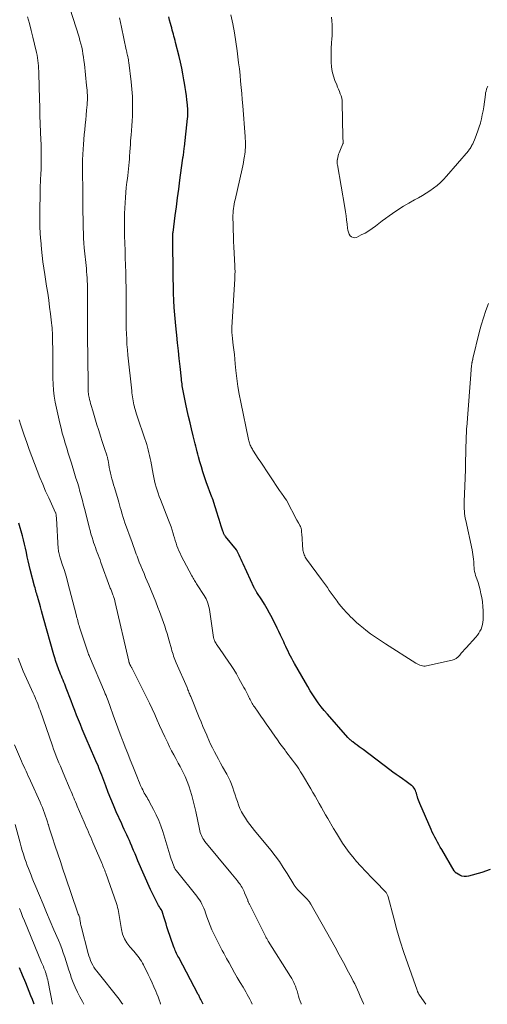
# Model space of a CAD drawing. Units: feet. Extents: x 2060000 to 2064306, y 555000 to 560004.
# Drawn here: x 2062200 to 2062320, y 555000 to 555254 of the extents above; entities that cross this region are included whole.
import ezdxf

# ---------------------------------------------------------------- set-up
doc = ezdxf.new("R2010")
doc.units = ezdxf.units.FT
doc.header["$LTSCALE"] = 100
doc.header["$MEASUREMENT"] = 0
doc.layers.add('CONTOUR INDEX', color=32, linetype='Continuous', lineweight=25)
doc.layers.add('CONTOUR INTERMEDIATE', color=40, linetype='Continuous', lineweight=15)

msp = doc.modelspace()

# ---------------------------------------------------------------- linework, layer by layer
at = {"layer": 'CONTOUR INDEX', "flags": 128}
for points, elevation in [([(2062320.97, 555034.83), (2062318.81, 555034.02), (2062315.43, 555033.08), (2062314.85, 555032.99), (2062314.28, 555032.99), (2062313.72, 555033.12), (2062313.18, 555033.34), (2062312.29, 555033.82), (2062312.2, 555033.88), (2062312.11, 555033.94), (2062312.04, 555034.01), (2062311.97, 555034.09), (2062311.9, 555034.18), (2062311.84, 555034.27), (2062311.78, 555034.35), (2062311.73, 555034.45), (2062308.48, 555039.97), (2062308.11, 555040.6), (2062307.75, 555041.23), (2062307.39, 555041.87), (2062307.04, 555042.51), (2062306.7, 555043.15), (2062306.37, 555043.8), (2062306.06, 555044.46), (2062305.76, 555045.12), (2062302.83, 555051.85), (2062302.66, 555052.28), (2062302.5, 555052.71), (2062302.36, 555053.15), (2062302.23, 555053.59), (2062302.19, 555053.76), (2062302.08, 555054.12), (2062301.97, 555054.48), (2062301.84, 555054.84), (2062301.7, 555055.19), (2062301.54, 555055.53), (2062301.34, 555055.84), (2062301.1, 555056.12), (2062300.83, 555056.38), (2062300.72, 555056.46), (2062300.37, 555056.74), (2062300.02, 555057.02), (2062299.66, 555057.28), (2062299.29, 555057.54), (2062298.37, 555058.19), (2062297.54, 555058.77), (2062296.71, 555059.36), (2062295.9, 555059.96), (2062295.09, 555060.56), (2062288.19, 555065.75), (2062287.69, 555066.12), (2062287.19, 555066.5), (2062286.69, 555066.87), (2062286.19, 555067.25), (2062285.54, 555067.74), (2062285.37, 555067.87), (2062285.2, 555068.01), (2062285.03, 555068.15), (2062284.86, 555068.29), (2062284.7, 555068.43), (2062284.54, 555068.59), (2062284.39, 555068.74), (2062284.25, 555068.9), (2062278.97, 555074.88), (2062278.16, 555075.84), (2062277.38, 555076.81), (2062276.64, 555077.82), (2062275.93, 555078.85), (2062275.25, 555079.9), (2062274.58, 555080.96), (2062273.93, 555082.04), (2062273.3, 555083.12), (2062270.53, 555088), (2062270.18, 555088.62), (2062269.83, 555089.24), (2062269.49, 555089.87), (2062269.16, 555090.5), (2062268.84, 555091.13), (2062268.52, 555091.77), (2062268.22, 555092.41), (2062267.92, 555093.06), (2062267.71, 555093.55), (2062267.31, 555094.44), (2062266.9, 555095.33), (2062266.47, 555096.21), (2062266.04, 555097.08), (2062264.7, 555099.77), (2062264.08, 555100.95), (2062263.43, 555102.12), (2062262.74, 555103.26), (2062262.03, 555104.39), (2062260.75, 555106.34), (2062260.66, 555106.48), (2062260.57, 555106.63), (2062260.48, 555106.78), (2062260.4, 555106.92), (2062260.32, 555107.07), (2062260.24, 555107.22), (2062260.16, 555107.37), (2062260.09, 555107.53), (2062257.22, 555113.68), (2062256.96, 555114.25), (2062256.7, 555114.81), (2062256.44, 555115.38), (2062256.18, 555115.95), (2062255.7, 555116.99), (2062255.68, 555117.04), (2062255.66, 555117.09), (2062255.63, 555117.13), (2062255.61, 555117.17), (2062255.58, 555117.22), (2062255.55, 555117.26), (2062255.52, 555117.3), (2062255.49, 555117.34), (2062252.7, 555120.79), (2062252.58, 555120.94), (2062252.47, 555121.1), (2062252.38, 555121.26), (2062252.29, 555121.43), (2062252.2, 555121.6), (2062252.13, 555121.78), (2062252.06, 555121.96), (2062252, 555122.14), (2062251.58, 555123.45), (2062251.31, 555124.29), (2062251.04, 555125.13), (2062250.78, 555125.97), (2062250.52, 555126.82), (2062249.61, 555129.79), (2062249.59, 555129.88), (2062249.55, 555129.98), (2062249.53, 555130.03), (2062249.51, 555130.08), (2062249.49, 555130.14), (2062249.47, 555130.19), (2062249.4, 555130.37), (2062249.35, 555130.51), (2062249.29, 555130.65), (2062249.24, 555130.79), (2062249.19, 555130.93), (2062247.73, 555134.86), (2062247.28, 555136.14), (2062246.85, 555137.43), (2062246.45, 555138.73), (2062246.08, 555140.04), (2062245.74, 555141.3), (2062245.56, 555141.99), (2062245.38, 555142.67), (2062245.21, 555143.36), (2062245.04, 555144.05), (2062244.87, 555144.73), (2062244.7, 555145.42), (2062244.53, 555146.11), (2062244.36, 555146.79), (2062243.92, 555148.57), (2062243.54, 555150.15), (2062243.17, 555151.73), (2062242.82, 555153.31), (2062242.48, 555154.9), (2062241.85, 555157.91), (2062241.77, 555158.35), (2062241.68, 555158.8), (2062241.61, 555159.25), (2062241.54, 555159.7), (2062241.48, 555160.15), (2062241.42, 555160.6), (2062241.36, 555161.06), (2062241.31, 555161.51), (2062240.96, 555164.67), (2062240.74, 555166.7), (2062240.52, 555168.73), (2062240.31, 555170.76), (2062240.09, 555172.79), (2062239.93, 555174.27), (2062239.75, 555176.13), (2062239.6, 555177.99), (2062239.47, 555179.85), (2062239.37, 555181.71), (2062239.3, 555183.58), (2062239.23, 555185.45), (2062239.19, 555187.31), (2062239.16, 555189.18), (2062239.08, 555196.68), (2062239.07, 555197.02), (2062239.07, 555197.35), (2062239.07, 555197.68), (2062239.07, 555198.01), (2062239.08, 555198.48), (2062239.08, 555198.58), (2062239.08, 555198.67), (2062239.09, 555198.76), (2062239.1, 555198.86), (2062239.11, 555198.95), (2062239.11, 555199.04), (2062239.13, 555199.13), (2062239.14, 555199.22), (2062239.7, 555203.61), (2062240, 555205.9), (2062240.29, 555208.18), (2062240.6, 555210.47), (2062240.9, 555212.75), (2062241.57, 555217.83), (2062241.61, 555218.07), (2062241.65, 555218.31), (2062241.69, 555218.54), (2062241.74, 555218.78), (2062241.84, 555219.25), (2062241.85, 555219.33), (2062241.93, 555220.02), (2062241.97, 555220.36), (2062242.01, 555220.7), (2062242.05, 555221.04), (2062242.08, 555221.38), (2062242.92, 555228.69), (2062242.96, 555229.13), (2062242.99, 555229.57), (2062243, 555230.01), (2062243, 555230.45), (2062242.98, 555230.89), (2062242.96, 555231.33), (2062242.92, 555231.77), (2062242.88, 555232.2), (2062242.72, 555233.49), (2062242.59, 555234.57), (2062242.44, 555235.64), (2062242.28, 555236.72), (2062242.12, 555237.79), (2062241.97, 555238.68), (2062241.71, 555240.19), (2062241.42, 555241.7), (2062241.09, 555243.2), (2062240.73, 555244.69), (2062239.82, 555248.31), (2062239.68, 555248.85), (2062239.54, 555249.38), (2062239.39, 555249.92), (2062239.24, 555250.45), (2062239.09, 555250.98), (2062238.94, 555251.51), (2062238.8, 555252.05), (2062238.65, 555252.58), (2062238.48, 555253.21), (2062238.25, 555254.05), (2062238.03, 555254.9)], 820), ([(2062246.94, 555000), (2062246.51, 555000.86), (2062246.41, 555001.07), (2062246.3, 555001.28), (2062246.19, 555001.49), (2062246.09, 555001.7), (2062245.98, 555001.91), (2062245.87, 555002.12), (2062245.77, 555002.33), (2062245.66, 555002.53), (2062240.6, 555012.08), (2062240.41, 555012.43), (2062240.23, 555012.79), (2062240.06, 555013.15), (2062239.89, 555013.51), (2062239.73, 555013.88), (2062239.57, 555014.24), (2062239.43, 555014.62), (2062239.3, 555014.99), (2062237.84, 555019.24), (2062237.58, 555020.01), (2062237.33, 555020.78), (2062237.09, 555021.55), (2062236.86, 555022.33), (2062236.46, 555023.71), (2062236.43, 555023.79), (2062236.4, 555023.88), (2062236.37, 555023.96), (2062236.33, 555024.04), (2062236.29, 555024.12), (2062236.25, 555024.2), (2062236.2, 555024.28), (2062236.15, 555024.36), (2062235.83, 555024.85), (2062235.62, 555025.17), (2062235.42, 555025.5), (2062235.23, 555025.84), (2062235.04, 555026.18), (2062234.68, 555026.87), (2062234.32, 555027.56), (2062233.98, 555028.26), (2062233.65, 555028.96), (2062233.33, 555029.67), (2062230.08, 555037.08), (2062229.7, 555037.95), (2062229.33, 555038.81), (2062228.96, 555039.68), (2062228.6, 555040.55), (2062228.48, 555040.84), (2062228.18, 555041.56), (2062227.87, 555042.29), (2062227.54, 555043.01), (2062227.21, 555043.72), (2062226.88, 555044.44), (2062226.55, 555045.15), (2062226.22, 555045.87), (2062225.9, 555046.59), (2062224.48, 555049.73), (2062223.76, 555051.38), (2062223.06, 555053.03), (2062222.4, 555054.71), (2062221.77, 555056.39), (2062220.99, 555058.51), (2062220.76, 555059.14), (2062220.52, 555059.76), (2062220.28, 555060.39), (2062220.03, 555061.01), (2062219.78, 555061.63), (2062219.52, 555062.25), (2062219.26, 555062.87), (2062218.99, 555063.48), (2062216.75, 555068.58), (2062216.23, 555069.79), (2062215.72, 555071), (2062215.22, 555072.21), (2062214.73, 555073.43), (2062214.25, 555074.65), (2062213.77, 555075.88), (2062213.3, 555077.1), (2062212.83, 555078.33), (2062211.58, 555081.6), (2062211.38, 555082.12), (2062211.18, 555082.64), (2062210.97, 555083.16), (2062210.77, 555083.68), (2062210.56, 555084.2), (2062210.35, 555084.72), (2062210.14, 555085.24), (2062209.94, 555085.76), (2062209.7, 555086.36), (2062209.51, 555086.83), (2062209.34, 555087.3), (2062209.17, 555087.78), (2062209, 555088.25), (2062208.84, 555088.73), (2062208.69, 555089.21), (2062208.54, 555089.69), (2062208.4, 555090.18), (2062205.75, 555099.65), (2062205.48, 555100.63), (2062205.2, 555101.61), (2062204.93, 555102.59), (2062204.65, 555103.57), (2062204.33, 555104.72), (2062204.22, 555105.12), (2062204.1, 555105.53), (2062203.98, 555105.93), (2062203.86, 555106.34), (2062203.74, 555106.74), (2062203.63, 555107.15), (2062203.52, 555107.55), (2062203.41, 555107.96), (2062202.31, 555112.28), (2062202.04, 555113.36), (2062201.78, 555114.45), (2062201.54, 555115.54), (2062201.32, 555116.63), (2062201.09, 555117.72), (2062200.84, 555118.81), (2062200.56, 555119.89), (2062200.27, 555120.97), (2062199.33, 555124.22)], 800), ([(2062203.3, 555000), (2062203.19, 555000.33), (2062202.84, 555001.27), (2062202.47, 555002.21), (2062201.12, 555005.55), (2062200.32, 555007.5), (2062199.52, 555009.45)], 780)]:
    msp.add_lwpolyline(points, dxfattribs=dict(at, elevation=elevation))
at = {"layer": 'CONTOUR INTERMEDIATE', "flags": 128}
for points, elevation in [([(2062288.39, 555000), (2062288.29, 555000.23), (2062287.48, 555002.14), (2062287.14, 555002.93), (2062286.78, 555003.71), (2062286.41, 555004.48), (2062286.04, 555005.25), (2062285.65, 555006.01), (2062285.26, 555006.78), (2062284.86, 555007.54), (2062284.46, 555008.29), (2062283.12, 555010.79), (2062282.04, 555012.78), (2062280.96, 555014.78), (2062279.85, 555016.76), (2062278.74, 555018.74), (2062274.72, 555025.82), (2062274.65, 555025.94), (2062274.58, 555026.06), (2062274.5, 555026.18), (2062274.43, 555026.3), (2062274.35, 555026.42), (2062274.27, 555026.53), (2062274.19, 555026.64), (2062274.1, 555026.75), (2062274.05, 555026.81), (2062273.94, 555026.95), (2062273.82, 555027.09), (2062273.7, 555027.22), (2062273.57, 555027.35), (2062271.19, 555029.76), (2062271.06, 555029.9), (2062270.94, 555030.03), (2062270.82, 555030.18), (2062270.72, 555030.33), (2062270.61, 555030.48), (2062270.51, 555030.63), (2062270.41, 555030.79), (2062270.31, 555030.95), (2062268.6, 555033.79), (2062267.61, 555035.35), (2062266.58, 555036.88), (2062265.49, 555038.36), (2062264.35, 555039.81), (2062260.18, 555044.9), (2062259.57, 555045.66), (2062258.97, 555046.44), (2062258.39, 555047.23), (2062257.83, 555048.02), (2062257.3, 555048.85), (2062256.83, 555049.69), (2062256.42, 555050.58), (2062256.06, 555051.48), (2062255.77, 555052.32), (2062255.46, 555053.22), (2062255.16, 555054.12), (2062254.86, 555055.02), (2062254.57, 555055.92), (2062254.26, 555056.82), (2062253.9, 555057.69), (2062253.49, 555058.54), (2062253.05, 555059.38), (2062251.93, 555061.31), (2062251.39, 555062.28), (2062250.85, 555063.25), (2062250.33, 555064.22), (2062249.82, 555065.21), (2062249.32, 555066.2), (2062248.84, 555067.2), (2062248.39, 555068.2), (2062247.94, 555069.22), (2062247.84, 555069.47), (2062247.35, 555070.62), (2062246.87, 555071.76), (2062246.39, 555072.91), (2062245.92, 555074.06), (2062243.7, 555079.47), (2062243.58, 555079.76), (2062243.46, 555080.05), (2062243.34, 555080.33), (2062243.23, 555080.62), (2062243.11, 555080.9), (2062242.99, 555081.19), (2062242.87, 555081.47), (2062242.75, 555081.76), (2062239.99, 555088.13), (2062239.8, 555088.57), (2062239.62, 555089.02), (2062239.46, 555089.47), (2062239.3, 555089.92), (2062239.15, 555090.38), (2062239, 555090.83), (2062238.87, 555091.29), (2062238.74, 555091.75), (2062238.17, 555093.8), (2062237.89, 555094.77), (2062237.6, 555095.73), (2062237.3, 555096.68), (2062236.99, 555097.64), (2062236.66, 555098.59), (2062236.32, 555099.53), (2062235.98, 555100.47), (2062235.63, 555101.42), (2062235.23, 555102.47), (2062234.67, 555103.93), (2062234.09, 555105.39), (2062233.5, 555106.84), (2062232.89, 555108.28), (2062232.08, 555110.18), (2062231.66, 555111.18), (2062231.24, 555112.18), (2062230.83, 555113.18), (2062230.44, 555114.18), (2062230.04, 555115.19), (2062229.85, 555115.7), (2062229.66, 555116.2), (2062229.47, 555116.71), (2062229.29, 555117.21), (2062229.12, 555117.72), (2062228.94, 555118.23), (2062228.76, 555118.74), (2062228.57, 555119.24), (2062226.62, 555124.59), (2062226.53, 555124.86), (2062226.43, 555125.14), (2062226.34, 555125.41), (2062226.26, 555125.69), (2062226.17, 555125.96), (2062226.09, 555126.24), (2062226.01, 555126.51), (2062225.93, 555126.79), (2062225.72, 555127.58), (2062225.53, 555128.25), (2062225.34, 555128.93), (2062225.15, 555129.6), (2062224.95, 555130.27), (2062224.01, 555133.42), (2062223.79, 555134.15), (2062223.59, 555134.89), (2062223.39, 555135.63), (2062223.19, 555136.37), (2062223.19, 555136.39), (2062223.01, 555137.12), (2062222.84, 555137.86), (2062222.69, 555138.59), (2062222.55, 555139.33), (2062222.36, 555140.42), (2062222.32, 555140.61), (2062222.28, 555140.81), (2062222.24, 555141.01), (2062222.19, 555141.21), (2062222.14, 555141.41), (2062222.08, 555141.6), (2062222.02, 555141.79), (2062221.95, 555141.99), (2062221.54, 555143.19), (2062221.27, 555143.99), (2062221, 555144.78), (2062220.74, 555145.58), (2062220.49, 555146.38), (2062219.87, 555148.36), (2062219.49, 555149.56), (2062219.12, 555150.77), (2062218.77, 555151.98), (2062218.41, 555153.19), (2062218.01, 555154.59), (2062217.87, 555155.1), (2062217.73, 555155.62), (2062217.61, 555156.13), (2062217.49, 555156.65), (2062217.41, 555157.03), (2062217.35, 555157.36), (2062217.29, 555157.69), (2062217.26, 555158.03), (2062217.24, 555158.37), (2062217.22, 555158.7), (2062217.22, 555158.87), (2062217.22, 555159.04), (2062217.22, 555159.21), (2062217.22, 555159.38), (2062217.23, 555159.56), (2062217.23, 555159.73), (2062217.23, 555159.9), (2062217.23, 555160.07), (2062217.15, 555166.89), (2062217.13, 555168.72), (2062217.11, 555170.55), (2062217.09, 555172.38), (2062217.08, 555174.21), (2062217.08, 555174.25), (2062217.06, 555176.06), (2062217.06, 555177.87), (2062217.06, 555179.68), (2062217.07, 555181.49), (2062217.09, 555184.3), (2062217.09, 555184.7), (2062217.09, 555185.11), (2062217.07, 555185.52), (2062217.06, 555185.93), (2062217.01, 555186.73), (2062216.96, 555187.54), (2062216.91, 555188.34), (2062216.84, 555189.15), (2062216.77, 555189.95), (2062216.25, 555195.27), (2062216.15, 555196.54), (2062216.06, 555197.81), (2062216, 555199.09), (2062215.96, 555200.37), (2062215.86, 555206.79), (2062215.85, 555207.8), (2062215.84, 555208.82), (2062215.83, 555209.83), (2062215.83, 555210.84), (2062215.83, 555211.4), (2062215.83, 555212.13), (2062215.82, 555212.87), (2062215.81, 555213.6), (2062215.8, 555214.34), (2062215.78, 555215.09), (2062215.77, 555215.45), (2062215.76, 555215.81), (2062215.76, 555216.17), (2062215.76, 555216.53), (2062215.76, 555216.89), (2062215.77, 555217.25), (2062215.78, 555217.61), (2062215.8, 555217.97), (2062215.94, 555220.75), (2062216.02, 555222.01), (2062216.11, 555223.27), (2062216.22, 555224.53), (2062216.34, 555225.79), (2062216.47, 555227.05), (2062216.6, 555228.3), (2062216.72, 555229.56), (2062216.84, 555230.82), (2062216.97, 555232.19), (2062217.02, 555232.81), (2062217.05, 555233.44), (2062217.05, 555234.07), (2062217.04, 555234.7), (2062217, 555235.33), (2062216.96, 555235.96), (2062216.91, 555236.59), (2062216.85, 555237.21), (2062216.26, 555242.75), (2062216.15, 555243.63), (2062216.03, 555244.5), (2062215.9, 555245.37), (2062215.74, 555246.24), (2062215.57, 555247.11), (2062215.37, 555247.97), (2062215.13, 555248.82), (2062214.88, 555249.66), (2062212.49, 555257.16)], 812), ([(2062320.58, 555180.93), (2062319.89, 555179.08), (2062319.25, 555177.23), (2062318.7, 555175.34), (2062318.19, 555173.44), (2062316.55, 555166.74), (2062316.54, 555166.67), (2062316.52, 555166.61), (2062316.51, 555166.55), (2062316.5, 555166.49), (2062316.48, 555166.42), (2062316.47, 555166.36), (2062316.45, 555166.3), (2062316.44, 555166.24), (2062316.37, 555165.97), (2062316.34, 555165.83), (2062316.31, 555165.7), (2062316.28, 555165.57), (2062316.26, 555165.43), (2062316.24, 555165.3), (2062316.23, 555165.16), (2062316.21, 555165.02), (2062316.2, 555164.89), (2062314.94, 555148.98), (2062314.92, 555148.76), (2062314.91, 555148.54), (2062314.9, 555148.31), (2062314.88, 555148.09), (2062314.88, 555148.01), (2062314.87, 555147.74), (2062314.86, 555147.48), (2062314.85, 555147.22), (2062314.84, 555146.95), (2062314.73, 555142.39), (2062314.67, 555140.24), (2062314.6, 555138.08), (2062314.53, 555135.93), (2062314.45, 555133.78), (2062314.29, 555129.8), (2062314.27, 555129.18), (2062314.27, 555128.57), (2062314.3, 555127.95), (2062314.33, 555127.34), (2062314.4, 555126.72), (2062314.47, 555126.11), (2062314.57, 555125.5), (2062314.69, 555124.9), (2062316.32, 555117.31), (2062316.43, 555116.73), (2062316.53, 555116.14), (2062316.61, 555115.55), (2062316.68, 555114.96), (2062316.69, 555114.81), (2062316.74, 555114.29), (2062316.78, 555113.78), (2062316.82, 555113.26), (2062316.85, 555112.75), (2062316.9, 555112.23), (2062316.98, 555111.73), (2062317.1, 555111.23), (2062317.25, 555110.73), (2062317.56, 555109.83), (2062317.87, 555108.89), (2062318.15, 555107.94), (2062318.39, 555106.98), (2062318.61, 555106.01), (2062318.81, 555105.03), (2062319, 555103.88), (2062319.14, 555102.72), (2062319.2, 555101.56), (2062319.21, 555100.39), (2062319.18, 555099.29), (2062319.12, 555098.67), (2062319.02, 555098.07), (2062318.85, 555097.47), (2062318.64, 555096.89), (2062318.37, 555096.33), (2062318.06, 555095.8), (2062317.69, 555095.3), (2062317.3, 555094.82), (2062314.78, 555092.06), (2062314.36, 555091.59), (2062313.94, 555091.11), (2062313.54, 555090.62), (2062313.15, 555090.12), (2062312.73, 555089.67), (2062312.26, 555089.3), (2062311.73, 555089.03), (2062311.15, 555088.84), (2062304.59, 555087.38), (2062304.23, 555087.33), (2062303.87, 555087.32), (2062303.51, 555087.36), (2062303.16, 555087.45), (2062302.82, 555087.58), (2062302.48, 555087.73), (2062302.15, 555087.9), (2062301.83, 555088.08), (2062293.99, 555093.04), (2062292.69, 555093.89), (2062291.4, 555094.76), (2062290.14, 555095.68), (2062288.9, 555096.62), (2062288.33, 555097.07), (2062287.4, 555097.82), (2062286.5, 555098.59), (2062285.63, 555099.4), (2062284.78, 555100.23), (2062284.66, 555100.35), (2062283.9, 555101.15), (2062283.16, 555101.97), (2062282.45, 555102.81), (2062281.76, 555103.68), (2062281.47, 555104.06), (2062280.95, 555104.75), (2062280.44, 555105.45), (2062279.95, 555106.16), (2062279.47, 555106.87), (2062278.98, 555107.59), (2062278.49, 555108.3), (2062277.99, 555109.01), (2062277.48, 555109.71), (2062273.62, 555114.93), (2062273.44, 555115.19), (2062273.27, 555115.46), (2062273.12, 555115.75), (2062272.98, 555116.04), (2062272.87, 555116.34), (2062272.78, 555116.65), (2062272.72, 555116.96), (2062272.68, 555117.28), (2062272.36, 555121.56), (2062272.34, 555121.76), (2062272.33, 555121.96), (2062272.32, 555122.16), (2062272.3, 555122.36), (2062272.28, 555122.55), (2062272.25, 555122.75), (2062272.19, 555122.94), (2062272.12, 555123.13), (2062272.1, 555123.18), (2062272, 555123.39), (2062271.9, 555123.6), (2062271.79, 555123.81), (2062271.68, 555124.01), (2062271.64, 555124.07), (2062271.51, 555124.29), (2062271.37, 555124.53), (2062271.25, 555124.76), (2062271.12, 555124.99), (2062268.4, 555130.11), (2062268.34, 555130.21), (2062268.29, 555130.31), (2062268.23, 555130.4), (2062268.17, 555130.5), (2062268.1, 555130.59), (2062268.04, 555130.69), (2062267.98, 555130.78), (2062267.91, 555130.87), (2062267.57, 555131.34), (2062267.33, 555131.67), (2062267.1, 555132), (2062266.87, 555132.33), (2062266.64, 555132.66), (2062261.6, 555140.2), (2062261.29, 555140.67), (2062260.98, 555141.14), (2062260.68, 555141.62), (2062260.38, 555142.09), (2062260.09, 555142.56), (2062259.93, 555142.8), (2062259.78, 555143.05), (2062259.63, 555143.3), (2062259.48, 555143.54), (2062259.34, 555143.8), (2062259.2, 555144.05), (2062259.08, 555144.31), (2062258.98, 555144.58), (2062258.96, 555144.62), (2062258.86, 555144.91), (2062258.77, 555145.2), (2062258.69, 555145.5), (2062258.62, 555145.8), (2062256.63, 555155.45), (2062256.24, 555157.48), (2062255.9, 555159.52), (2062255.62, 555161.57), (2062255.39, 555163.63), (2062255.22, 555165.37), (2062255.1, 555166.56), (2062254.97, 555167.75), (2062254.84, 555168.94), (2062254.7, 555170.13), (2062254.51, 555171.76), (2062254.47, 555172.13), (2062254.43, 555172.51), (2062254.39, 555172.89), (2062254.36, 555173.27), (2062254.35, 555173.34), (2062254.33, 555173.68), (2062254.31, 555174.03), (2062254.32, 555174.37), (2062254.33, 555174.72), (2062255.08, 555187.29), (2062255.1, 555187.71), (2062255.12, 555188.13), (2062255.13, 555188.55), (2062255.14, 555188.97), (2062255.14, 555189.38), (2062255.13, 555189.8), (2062255.12, 555190.22), (2062255.1, 555190.64), (2062254.85, 555195.51), (2062254.79, 555196.97), (2062254.73, 555198.43), (2062254.68, 555199.89), (2062254.65, 555201.35), (2062254.61, 555203.11), (2062254.61, 555203.69), (2062254.63, 555204.27), (2062254.68, 555204.85), (2062254.75, 555205.43), (2062254.84, 555206), (2062254.94, 555206.57), (2062255.05, 555207.14), (2062255.18, 555207.71), (2062256.97, 555215.65), (2062257.15, 555216.47), (2062257.31, 555217.29), (2062257.46, 555218.12), (2062257.59, 555218.95), (2062257.66, 555219.48), (2062257.73, 555220.05), (2062257.79, 555220.62), (2062257.82, 555221.19), (2062257.83, 555221.75), (2062257.83, 555222.33), (2062257.82, 555222.9), (2062257.79, 555223.46), (2062257.75, 555224.03), (2062257.14, 555231.96), (2062257.01, 555233.55), (2062256.88, 555235.13), (2062256.74, 555236.72), (2062256.59, 555238.31), (2062256.43, 555239.89), (2062256.27, 555241.48), (2062256.08, 555243.06), (2062255.89, 555244.64), (2062255.7, 555246.16), (2062255.38, 555248.49), (2062255, 555250.81), (2062254.56, 555253.13), (2062254.07, 555255.43)], 824), ([(2062272.25, 555000), (2062272.18, 555000.18), (2062271.95, 555000.83), (2062271.73, 555001.48), (2062271.53, 555002.14), (2062271.34, 555002.8), (2062271.14, 555003.52), (2062271.05, 555003.82), (2062270.95, 555004.12), (2062270.84, 555004.41), (2062270.73, 555004.7), (2062270.53, 555005.16), (2062270.3, 555005.67), (2062270.06, 555006.18), (2062269.79, 555006.67), (2062269.5, 555007.15), (2062263.74, 555016.31), (2062263.63, 555016.49), (2062263.53, 555016.66), (2062263.42, 555016.84), (2062263.32, 555017.02), (2062263.22, 555017.2), (2062263.12, 555017.38), (2062263.03, 555017.56), (2062262.93, 555017.75), (2062259.06, 555025.47), (2062258.97, 555025.64), (2062258.89, 555025.81), (2062258.81, 555025.98), (2062258.72, 555026.15), (2062258.64, 555026.32), (2062258.56, 555026.5), (2062258.49, 555026.67), (2062258.41, 555026.85), (2062257.62, 555028.76), (2062257.47, 555029.11), (2062257.31, 555029.47), (2062257.13, 555029.82), (2062256.95, 555030.16), (2062256.75, 555030.5), (2062256.55, 555030.83), (2062256.32, 555031.15), (2062256.08, 555031.46), (2062255.74, 555031.88), (2062255.33, 555032.4), (2062254.91, 555032.91), (2062254.49, 555033.43), (2062254.06, 555033.94), (2062247.34, 555042.07), (2062247.08, 555042.42), (2062246.84, 555042.78), (2062246.63, 555043.16), (2062246.45, 555043.55), (2062246.29, 555043.96), (2062246.15, 555044.37), (2062246.04, 555044.79), (2062245.94, 555045.21), (2062245.02, 555049.78), (2062244.71, 555051.17), (2062244.38, 555052.55), (2062243.99, 555053.91), (2062243.57, 555055.27), (2062243.29, 555056.14), (2062242.97, 555057.05), (2062242.63, 555057.95), (2062242.24, 555058.83), (2062241.83, 555059.7), (2062241.39, 555060.57), (2062240.95, 555061.42), (2062240.49, 555062.27), (2062240.02, 555063.12), (2062239.86, 555063.42), (2062239.31, 555064.42), (2062238.78, 555065.43), (2062238.27, 555066.45), (2062237.77, 555067.48), (2062237.01, 555069.08), (2062236.35, 555070.52), (2062235.69, 555071.95), (2062235.05, 555073.39), (2062234.41, 555074.84), (2062233.77, 555076.28), (2062233.11, 555077.71), (2062232.42, 555079.13), (2062231.71, 555080.54), (2062228.47, 555086.84), (2062228.4, 555086.98), (2062228.33, 555087.12), (2062228.26, 555087.26), (2062228.19, 555087.4), (2062228.14, 555087.48), (2062228.09, 555087.58), (2062228.04, 555087.67), (2062228, 555087.76), (2062227.95, 555087.86), (2062227.87, 555088.05), (2062227.84, 555088.13), (2062227.79, 555088.32), (2062227.78, 555088.34), (2062227.77, 555088.37), (2062227.77, 555088.39), (2062227.76, 555088.42), (2062227.73, 555088.51), (2062227.73, 555088.54), (2062227.72, 555088.56), (2062227.71, 555088.58), (2062227.71, 555088.61), (2062224.24, 555103.7), (2062224.13, 555104.13), (2062224.02, 555104.55), (2062223.89, 555104.98), (2062223.75, 555105.4), (2062223.62, 555105.74), (2062223.53, 555105.98), (2062223.44, 555106.23), (2062223.35, 555106.47), (2062223.25, 555106.72), (2062223.15, 555106.96), (2062223.05, 555107.2), (2062222.96, 555107.45), (2062222.87, 555107.7), (2062220.54, 555114.08), (2062220.31, 555114.73), (2062220.07, 555115.37), (2062219.83, 555116.01), (2062219.58, 555116.65), (2062219.34, 555117.29), (2062219.11, 555117.93), (2062218.88, 555118.58), (2062218.66, 555119.22), (2062218.51, 555119.67), (2062218.24, 555120.55), (2062217.97, 555121.43), (2062217.73, 555122.32), (2062217.5, 555123.21), (2062216.37, 555127.73), (2062216.07, 555128.9), (2062215.77, 555130.07), (2062215.45, 555131.24), (2062215.13, 555132.4), (2062214.79, 555133.56), (2062214.45, 555134.72), (2062214.1, 555135.87), (2062213.74, 555137.03), (2062212.9, 555139.71), (2062212.5, 555140.99), (2062212.1, 555142.28), (2062211.7, 555143.57), (2062211.31, 555144.86), (2062210.93, 555146.16), (2062210.57, 555147.46), (2062210.24, 555148.76), (2062209.92, 555150.07), (2062209.04, 555153.91), (2062208.73, 555155.44), (2062208.48, 555156.98), (2062208.31, 555158.53), (2062208.21, 555160.09), (2062208.14, 555161.62), (2062208.12, 555162.42), (2062208.1, 555163.22), (2062208.1, 555164.03), (2062208.11, 555164.83), (2062208.12, 555165.63), (2062208.13, 555166.44), (2062208.12, 555167.24), (2062208.11, 555168.04), (2062208.1, 555168.68), (2062208.09, 555169.25), (2062208.08, 555169.82), (2062208.07, 555170.39), (2062208.07, 555170.96), (2062208.06, 555171.53), (2062208.05, 555172.1), (2062208.04, 555172.66), (2062208.02, 555173.23), (2062208.02, 555173.36), (2062207.99, 555174), (2062207.95, 555174.63), (2062207.89, 555175.26), (2062207.82, 555175.89), (2062207.53, 555178.22), (2062207.29, 555180.01), (2062207.05, 555181.8), (2062206.79, 555183.59), (2062206.51, 555185.38), (2062206.04, 555188.41), (2062205.8, 555190.04), (2062205.58, 555191.67), (2062205.39, 555193.3), (2062205.22, 555194.93), (2062205, 555197.26), (2062204.96, 555197.74), (2062204.92, 555198.21), (2062204.88, 555198.68), (2062204.85, 555199.16), (2062204.84, 555199.29), (2062204.82, 555199.7), (2062204.8, 555200.11), (2062204.78, 555200.51), (2062204.77, 555200.92), (2062204.76, 555201.33), (2062204.75, 555201.74), (2062204.75, 555202.15), (2062204.75, 555202.56), (2062204.89, 555211.77), (2062204.9, 555211.89), (2062204.9, 555212.02), (2062204.9, 555212.14), (2062204.91, 555212.27), (2062204.91, 555212.39), (2062204.92, 555212.52), (2062204.92, 555212.64), (2062204.93, 555212.77), (2062205.02, 555214.46), (2062205.07, 555215.44), (2062205.1, 555216.41), (2062205.12, 555217.38), (2062205.14, 555218.36), (2062205.14, 555218.66), (2062205.13, 555219.78), (2062205.12, 555220.9), (2062205.09, 555222.03), (2062205.05, 555223.15), (2062204.97, 555225.18), (2062204.88, 555227.32), (2062204.8, 555229.46), (2062204.73, 555231.6), (2062204.67, 555233.75), (2062204.5, 555240.18), (2062204.47, 555240.88), (2062204.44, 555241.58), (2062204.39, 555242.27), (2062204.33, 555242.97), (2062204.26, 555243.66), (2062204.16, 555244.35), (2062204.04, 555245.04), (2062203.9, 555245.72), (2062203.41, 555247.9), (2062202.99, 555249.67), (2062202.55, 555251.43), (2062202.07, 555253.19), (2062201.56, 555254.93)], 808), ([(2062304.38, 555000), (2062302.78, 555002.34), (2062302.71, 555002.45), (2062302.65, 555002.55), (2062302.58, 555002.65), (2062302.52, 555002.76), (2062302.47, 555002.87), (2062302.41, 555002.98), (2062302.36, 555003.09), (2062302.31, 555003.2), (2062302.27, 555003.31), (2062302.22, 555003.43), (2062302.18, 555003.54), (2062302.14, 555003.65), (2062299.73, 555010.44), (2062298.74, 555013.35), (2062297.8, 555016.28), (2062296.93, 555019.23), (2062296.1, 555022.2), (2062294.63, 555027.78), (2062294.58, 555027.97), (2062294.52, 555028.15), (2062294.44, 555028.32), (2062294.36, 555028.5), (2062294.27, 555028.67), (2062294.16, 555028.83), (2062294.04, 555028.98), (2062293.92, 555029.12), (2062291.47, 555031.63), (2062291.34, 555031.76), (2062291.21, 555031.89), (2062291.08, 555032.02), (2062290.94, 555032.15), (2062290.81, 555032.28), (2062290.68, 555032.41), (2062290.55, 555032.54), (2062290.43, 555032.67), (2062287.52, 555035.79), (2062286.52, 555036.9), (2062285.56, 555038.03), (2062284.64, 555039.2), (2062283.76, 555040.4), (2062282.91, 555041.63), (2062282.09, 555042.87), (2062281.3, 555044.14), (2062280.54, 555045.42), (2062279.07, 555047.99), (2062278.52, 555048.95), (2062277.98, 555049.9), (2062277.44, 555050.85), (2062276.9, 555051.81), (2062276.36, 555052.76), (2062275.81, 555053.71), (2062275.26, 555054.66), (2062274.71, 555055.6), (2062272.56, 555059.23), (2062272.08, 555060.02), (2062271.58, 555060.8), (2062271.06, 555061.56), (2062270.52, 555062.31), (2062269.97, 555063.05), (2062269.41, 555063.79), (2062268.85, 555064.52), (2062268.3, 555065.26), (2062268.06, 555065.57), (2062267.39, 555066.47), (2062266.72, 555067.37), (2062266.07, 555068.27), (2062265.42, 555069.19), (2062263.86, 555071.42), (2062263.17, 555072.41), (2062262.48, 555073.4), (2062261.79, 555074.39), (2062261.1, 555075.38), (2062260.15, 555076.76), (2062259.95, 555077.07), (2062259.75, 555077.37), (2062259.56, 555077.69), (2062259.38, 555078.01), (2062259.2, 555078.33), (2062259.03, 555078.65), (2062258.87, 555078.98), (2062258.71, 555079.31), (2062258.52, 555079.7), (2062258.26, 555080.22), (2062258, 555080.74), (2062257.73, 555081.26), (2062257.46, 555081.77), (2062256.15, 555084.14), (2062255.5, 555085.28), (2062254.83, 555086.41), (2062254.12, 555087.51), (2062253.39, 555088.6), (2062252.64, 555089.67), (2062252.27, 555090.21), (2062251.89, 555090.76), (2062251.51, 555091.3), (2062251.13, 555091.84), (2062250.71, 555092.45), (2062250.55, 555092.69), (2062250.39, 555092.93), (2062250.24, 555093.18), (2062250.09, 555093.43), (2062249.94, 555093.69), (2062249.88, 555093.81), (2062249.82, 555093.94), (2062249.77, 555094.06), (2062249.72, 555094.19), (2062249.69, 555094.32), (2062249.65, 555094.45), (2062249.63, 555094.59), (2062249.6, 555094.72), (2062248.54, 555101.91), (2062248.45, 555102.39), (2062248.34, 555102.87), (2062248.21, 555103.34), (2062248.05, 555103.81), (2062247.87, 555104.26), (2062247.66, 555104.71), (2062247.43, 555105.14), (2062247.18, 555105.56), (2062245.4, 555108.29), (2062245.22, 555108.58), (2062245.03, 555108.87), (2062244.85, 555109.16), (2062244.67, 555109.45), (2062244.49, 555109.74), (2062244.31, 555110.03), (2062244.14, 555110.33), (2062243.98, 555110.63), (2062241.27, 555115.81), (2062240.95, 555116.44), (2062240.66, 555117.08), (2062240.4, 555117.73), (2062240.15, 555118.39), (2062239.93, 555119.06), (2062239.71, 555119.74), (2062239.5, 555120.41), (2062239.3, 555121.09), (2062239.18, 555121.51), (2062238.9, 555122.39), (2062238.62, 555123.27), (2062238.3, 555124.14), (2062237.98, 555125), (2062235.87, 555130.34), (2062235.57, 555131.13), (2062235.29, 555131.93), (2062235.03, 555132.73), (2062234.78, 555133.53), (2062234.56, 555134.35), (2062234.35, 555135.17), (2062234.17, 555135.99), (2062234.01, 555136.82), (2062233.4, 555140.22), (2062233.26, 555140.95), (2062233.11, 555141.68), (2062232.94, 555142.41), (2062232.76, 555143.13), (2062232.56, 555143.85), (2062232.35, 555144.56), (2062232.13, 555145.28), (2062231.9, 555145.98), (2062229.91, 555151.82), (2062229.72, 555152.39), (2062229.54, 555152.96), (2062229.38, 555153.53), (2062229.22, 555154.11), (2062229.18, 555154.24), (2062229.05, 555154.75), (2062228.94, 555155.27), (2062228.84, 555155.78), (2062228.75, 555156.3), (2062228.67, 555156.82), (2062228.6, 555157.35), (2062228.53, 555157.87), (2062228.47, 555158.39), (2062227.51, 555167.57), (2062227.38, 555168.95), (2062227.26, 555170.33), (2062227.18, 555171.71), (2062227.11, 555173.1), (2062227.06, 555174.48), (2062227.03, 555175.87), (2062227.02, 555177.25), (2062227.02, 555178.64), (2062227.03, 555179.54), (2062227.03, 555181.38), (2062227.03, 555183.22), (2062227.01, 555185.06), (2062226.98, 555186.89), (2062226.94, 555188.91), (2062226.89, 555190.81), (2062226.83, 555192.72), (2062226.76, 555194.62), (2062226.68, 555196.53), (2062226.62, 555198.43), (2062226.58, 555200.33), (2062226.6, 555202.24), (2062226.65, 555204.14), (2062226.76, 555206.94), (2062226.84, 555208.26), (2062226.93, 555209.58), (2062227.07, 555210.89), (2062227.23, 555212.21), (2062227.36, 555213.15), (2062227.47, 555213.99), (2062227.58, 555214.84), (2062227.67, 555215.68), (2062227.75, 555216.53), (2062227.83, 555217.37), (2062227.9, 555218.22), (2062227.95, 555219.07), (2062228, 555219.92), (2062228.01, 555220.08), (2062228.07, 555221), (2062228.13, 555221.93), (2062228.2, 555222.86), (2062228.29, 555223.78), (2062228.34, 555224.38), (2062228.45, 555225.6), (2062228.54, 555226.83), (2062228.6, 555228.05), (2062228.66, 555229.28), (2062228.7, 555230.59), (2062228.72, 555232.48), (2062228.68, 555234.36), (2062228.55, 555236.24), (2062228.36, 555238.11), (2062227.72, 555243.11), (2062227.67, 555243.48), (2062227.61, 555243.86), (2062227.54, 555244.24), (2062227.46, 555244.61), (2062227.37, 555245.01), (2062227.33, 555245.18), (2062227.3, 555245.35), (2062227.26, 555245.53), (2062227.22, 555245.7), (2062227.19, 555245.88), (2062227.15, 555246.05), (2062227.12, 555246.23), (2062227.08, 555246.4), (2062225.86, 555252.27), (2062225.6, 555253.49), (2062225.32, 555254.71)], 816), ([(2062320.37, 555237.07), (2062320.2, 555236.65), (2062320.05, 555236.22), (2062319.93, 555235.78), (2062319.83, 555235.34), (2062319.75, 555234.89), (2062319.32, 555231.68), (2062319.16, 555230.64), (2062318.97, 555229.6), (2062318.74, 555228.56), (2062318.48, 555227.54), (2062318.47, 555227.5), (2062318.18, 555226.5), (2062317.85, 555225.51), (2062317.49, 555224.54), (2062317.09, 555223.58), (2062316.48, 555222.17), (2062316.36, 555221.93), (2062316.25, 555221.68), (2062316.12, 555221.45), (2062315.99, 555221.21), (2062315.84, 555220.98), (2062315.69, 555220.76), (2062315.53, 555220.54), (2062315.36, 555220.33), (2062309.74, 555213.78), (2062308.96, 555212.94), (2062308.16, 555212.13), (2062307.29, 555211.39), (2062306.4, 555210.68), (2062305.46, 555210.02), (2062304.5, 555209.39), (2062303.52, 555208.8), (2062302.52, 555208.23), (2062301.46, 555207.67), (2062300.01, 555206.86), (2062298.59, 555206.01), (2062297.2, 555205.11), (2062295.83, 555204.18), (2062294.9, 555203.52), (2062294.02, 555202.88), (2062293.14, 555202.23), (2062292.28, 555201.57), (2062291.42, 555200.9), (2062290.54, 555200.25), (2062289.64, 555199.65), (2062288.7, 555199.11), (2062287.74, 555198.61), (2062286.46, 555198), (2062286.01, 555197.9), (2062285.6, 555197.92), (2062285.22, 555198.11), (2062284.88, 555198.41), (2062284.61, 555198.86), (2062284.39, 555199.33), (2062284.25, 555199.83), (2062284.16, 555200.34), (2062284.06, 555201.42), (2062283.94, 555202.49), (2062283.81, 555203.55), (2062283.66, 555204.61), (2062283.49, 555205.67), (2062281.57, 555216.69), (2062281.54, 555216.91), (2062281.52, 555217.13), (2062281.51, 555217.35), (2062281.52, 555217.57), (2062281.54, 555217.98), (2062281.54, 555218), (2062281.54, 555218.01), (2062281.55, 555218.03), (2062281.55, 555218.05), (2062281.56, 555218.13), (2062281.57, 555218.15), (2062281.57, 555218.17), (2062281.58, 555218.18), (2062281.58, 555218.2), (2062281.78, 555219.02), (2062281.89, 555219.44), (2062282.02, 555219.85), (2062282.17, 555220.26), (2062282.34, 555220.67), (2062283, 555222.16), (2062283.03, 555222.24), (2062283.05, 555222.32), (2062283.07, 555222.4), (2062283.08, 555222.48), (2062283.08, 555222.57), (2062283.08, 555222.65), (2062283.08, 555222.74), (2062283.07, 555222.82), (2062283.04, 555223.09), (2062283.01, 555223.31), (2062283, 555223.53), (2062282.98, 555223.75), (2062282.98, 555223.98), (2062282.82, 555232.73), (2062282.77, 555233.33), (2062282.68, 555233.93), (2062282.52, 555234.52), (2062282.31, 555235.09), (2062282.07, 555235.66), (2062281.84, 555236.22), (2062281.6, 555236.79), (2062281.38, 555237.36), (2062280.93, 555238.49), (2062280.55, 555239.64), (2062280.25, 555240.81), (2062280.08, 555242), (2062279.99, 555243.21), (2062279.97, 555244.26), (2062279.97, 555245.54), (2062279.99, 555246.81), (2062280.05, 555248.09), (2062280.13, 555249.36), (2062280.18, 555249.96), (2062280.23, 555250.93), (2062280.24, 555251.91), (2062280.21, 555252.88), (2062280.14, 555253.86), (2062280.01, 555254.83)], 828), ([(2062259.58, 555000), (2062259.56, 555000.04), (2062259.27, 555000.68), (2062258.95, 555001.32), (2062258.63, 555001.94), (2062258.29, 555002.56), (2062257.94, 555003.18), (2062257.59, 555003.79), (2062257.23, 555004.4), (2062256.47, 555005.67), (2062255.73, 555006.91), (2062255.01, 555008.15), (2062254.3, 555009.41), (2062253.61, 555010.67), (2062252.97, 555011.84), (2062252.6, 555012.52), (2062252.23, 555013.2), (2062251.86, 555013.88), (2062251.49, 555014.57), (2062251.12, 555015.25), (2062250.77, 555015.94), (2062250.42, 555016.63), (2062250.08, 555017.33), (2062249.67, 555018.18), (2062249.17, 555019.26), (2062248.71, 555020.34), (2062248.28, 555021.44), (2062247.88, 555022.56), (2062247.52, 555023.64), (2062247.31, 555024.22), (2062247.09, 555024.78), (2062246.84, 555025.34), (2062246.58, 555025.89), (2062246.29, 555026.42), (2062245.98, 555026.94), (2062245.63, 555027.44), (2062245.27, 555027.92), (2062240.04, 555034.42), (2062239.95, 555034.54), (2062239.85, 555034.67), (2062239.76, 555034.8), (2062239.67, 555034.93), (2062239.59, 555035.07), (2062239.52, 555035.21), (2062239.46, 555035.35), (2062239.4, 555035.5), (2062239.1, 555036.32), (2062238.9, 555036.89), (2062238.7, 555037.45), (2062238.52, 555038.02), (2062238.34, 555038.59), (2062236.48, 555044.6), (2062235.98, 555046.06), (2062235.44, 555047.49), (2062234.81, 555048.89), (2062234.13, 555050.27), (2062233.11, 555052.19), (2062232.89, 555052.59), (2062232.66, 555052.98), (2062232.43, 555053.37), (2062232.19, 555053.76), (2062231.95, 555054.14), (2062231.73, 555054.53), (2062231.52, 555054.93), (2062231.32, 555055.34), (2062231.09, 555055.83), (2062230.78, 555056.48), (2062230.49, 555057.14), (2062230.21, 555057.81), (2062229.94, 555058.48), (2062228.73, 555061.5), (2062228.08, 555063.14), (2062227.44, 555064.78), (2062226.79, 555066.42), (2062226.15, 555068.06), (2062226.1, 555068.18), (2062225.48, 555069.78), (2062224.88, 555071.39), (2062224.29, 555073), (2062223.72, 555074.61), (2062222.92, 555076.9), (2062222.75, 555077.37), (2062222.58, 555077.84), (2062222.41, 555078.31), (2062222.23, 555078.78), (2062222.05, 555079.24), (2062221.86, 555079.71), (2062221.67, 555080.17), (2062221.48, 555080.63), (2062217.59, 555089.8), (2062217.48, 555090.07), (2062217.37, 555090.34), (2062217.27, 555090.61), (2062217.18, 555090.89), (2062215.02, 555097.38), (2062214.9, 555097.78), (2062214.77, 555098.18), (2062214.66, 555098.58), (2062214.55, 555098.98), (2062214.45, 555099.39), (2062214.35, 555099.79), (2062214.25, 555100.2), (2062214.14, 555100.6), (2062212.03, 555108.82), (2062211.72, 555109.97), (2062211.39, 555111.11), (2062211.03, 555112.25), (2062210.65, 555113.37), (2062210.09, 555114.99), (2062209.99, 555115.3), (2062209.89, 555115.63), (2062209.8, 555115.95), (2062209.72, 555116.28), (2062209.65, 555116.61), (2062209.6, 555116.94), (2062209.56, 555117.27), (2062209.53, 555117.6), (2062209.06, 555125.49), (2062209.04, 555125.71), (2062209.02, 555125.93), (2062209, 555126.15), (2062208.96, 555126.37), (2062208.91, 555126.7), (2062208.9, 555126.75), (2062208.89, 555126.8), (2062208.87, 555126.85), (2062208.85, 555126.9), (2062207.07, 555130.75), (2062206.27, 555132.5), (2062205.51, 555134.26), (2062204.77, 555136.04), (2062204.06, 555137.82), (2062203.37, 555139.61), (2062202.69, 555141.41), (2062202.04, 555143.22), (2062201.41, 555145.03), (2062200.76, 555146.9), (2062200.31, 555148.22), (2062199.87, 555149.54), (2062199.45, 555150.87)], 804), ([(2062235.93, 555000), (2062235.81, 555000.43), (2062235.57, 555001.19), (2062235.3, 555001.94), (2062235, 555002.69), (2062234.69, 555003.4), (2062234.22, 555004.48), (2062233.73, 555005.57), (2062233.23, 555006.64), (2062232.72, 555007.71), (2062231.5, 555010.18), (2062231.25, 555010.66), (2062230.98, 555011.13), (2062230.69, 555011.58), (2062230.37, 555012.01), (2062230.04, 555012.44), (2062229.7, 555012.86), (2062229.35, 555013.27), (2062228.99, 555013.68), (2062227.97, 555014.81), (2062227.21, 555015.83), (2062226.58, 555016.91), (2062226.13, 555018.08), (2062225.82, 555019.32), (2062225.41, 555021.87), (2062225.33, 555022.4), (2062225.24, 555022.92), (2062225.16, 555023.45), (2062225.07, 555023.97), (2062224.97, 555024.5), (2062224.85, 555025.01), (2062224.7, 555025.52), (2062224.54, 555026.03), (2062221.78, 555033.84), (2062221.64, 555034.22), (2062221.5, 555034.6), (2062221.36, 555034.98), (2062221.21, 555035.35), (2062221.06, 555035.73), (2062220.91, 555036.1), (2062220.75, 555036.48), (2062220.6, 555036.85), (2062218.47, 555041.8), (2062218.19, 555042.46), (2062217.91, 555043.12), (2062217.62, 555043.78), (2062217.33, 555044.43), (2062217.04, 555045.09), (2062216.76, 555045.75), (2062216.47, 555046.41), (2062216.19, 555047.06), (2062214.42, 555051.18), (2062214.19, 555051.71), (2062213.96, 555052.24), (2062213.74, 555052.77), (2062213.52, 555053.31), (2062213.3, 555053.84), (2062213.08, 555054.37), (2062212.85, 555054.91), (2062212.63, 555055.44), (2062210.79, 555059.73), (2062210.42, 555060.6), (2062210.06, 555061.47), (2062209.7, 555062.35), (2062209.34, 555063.22), (2062209, 555064.1), (2062208.66, 555064.99), (2062208.33, 555065.87), (2062208.02, 555066.76), (2062204.83, 555075.91), (2062204.63, 555076.47), (2062204.42, 555077.03), (2062204.21, 555077.59), (2062203.99, 555078.14), (2062203.76, 555078.69), (2062203.53, 555079.24), (2062203.29, 555079.79), (2062203.05, 555080.33), (2062200.49, 555086.01), (2062200.02, 555087.11), (2062199.58, 555088.22), (2062199.17, 555089.35)], 796), ([(2062226.16, 555000), (2062225.95, 555000.33), (2062225.61, 555000.82), (2062225.25, 555001.29), (2062219.46, 555008.55), (2062219.08, 555009.06), (2062218.73, 555009.59), (2062218.41, 555010.14), (2062218.13, 555010.71), (2062217.87, 555011.3), (2062217.64, 555011.89), (2062217.44, 555012.5), (2062217.26, 555013.11), (2062215.42, 555020.15), (2062215.35, 555020.46), (2062215.28, 555020.78), (2062215.22, 555021.09), (2062215.17, 555021.41), (2062215.1, 555022.01), (2062215.09, 555022.03), (2062215.09, 555022.06), (2062215.09, 555022.08), (2062215.08, 555022.1), (2062215.07, 555022.2), (2062215.07, 555022.22), (2062215.06, 555022.25), (2062215.05, 555022.27), (2062215.05, 555022.29), (2062214.88, 555022.78), (2062214.79, 555023.04), (2062214.7, 555023.3), (2062214.61, 555023.57), (2062214.52, 555023.83), (2062211.4, 555032.91), (2062210.73, 555034.88), (2062210.06, 555036.85), (2062209.4, 555038.83), (2062208.74, 555040.8), (2062207.95, 555043.21), (2062207.69, 555043.99), (2062207.45, 555044.76), (2062207.21, 555045.54), (2062206.97, 555046.32), (2062206.95, 555046.4), (2062206.73, 555047.14), (2062206.49, 555047.87), (2062206.24, 555048.6), (2062205.99, 555049.33), (2062205.72, 555050.06), (2062205.44, 555050.77), (2062205.14, 555051.49), (2062204.83, 555052.19), (2062202.36, 555057.66), (2062202.08, 555058.3), (2062201.79, 555058.94), (2062201.49, 555059.57), (2062201.2, 555060.21), (2062200.91, 555060.84), (2062200.62, 555061.48), (2062200.33, 555062.12), (2062200.05, 555062.76), (2062198.21, 555067.02)], 792), ([(2062216.15, 555000), (2062215.76, 555000.73), (2062215.1, 555001.93), (2062214.47, 555003.16), (2062213.88, 555004.4), (2062213.36, 555005.67), (2062212.89, 555006.96), (2062212.64, 555007.68), (2062212.27, 555008.8), (2062211.9, 555009.92), (2062211.54, 555011.04), (2062211.18, 555012.17), (2062210.81, 555013.29), (2062210.42, 555014.4), (2062210, 555015.49), (2062209.55, 555016.58), (2062208.41, 555019.24), (2062207.47, 555021.45), (2062206.53, 555023.67), (2062205.59, 555025.89), (2062204.67, 555028.11), (2062203.5, 555030.91), (2062203.17, 555031.73), (2062202.83, 555032.56), (2062202.5, 555033.38), (2062202.17, 555034.21), (2062201.85, 555035.04), (2062201.54, 555035.87), (2062201.23, 555036.7), (2062200.92, 555037.54), (2062200.84, 555037.78), (2062200.51, 555038.74), (2062200.2, 555039.7), (2062199.91, 555040.67), (2062199.65, 555041.65), (2062198.41, 555046.38)], 788), ([(2062208.04, 555000), (2062206.91, 555005.82), (2062206.81, 555006.3), (2062206.7, 555006.77), (2062206.57, 555007.24), (2062206.44, 555007.71), (2062206.38, 555007.89), (2062206.26, 555008.26), (2062206.13, 555008.63), (2062205.99, 555009), (2062205.83, 555009.36), (2062205.68, 555009.73), (2062205.52, 555010.09), (2062205.37, 555010.45), (2062205.22, 555010.82), (2062200.77, 555021.58), (2062200.33, 555022.64), (2062199.91, 555023.7), (2062199.5, 555024.77)], 784)]:
    msp.add_lwpolyline(points, dxfattribs=dict(at, elevation=elevation))

doc.saveas('drawing.dxf')
